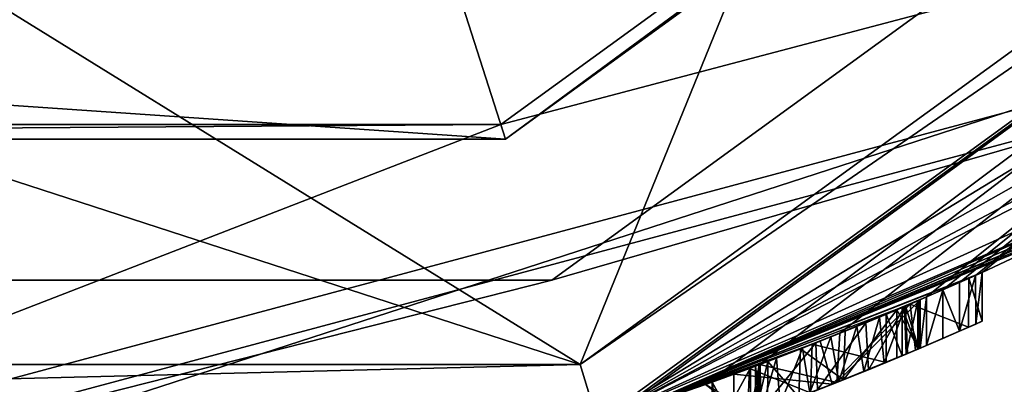
# Model space of a CAD drawing. Units: millimetres. Extents: x -324 to 24, y -73 to 24.
# Drawn here: x -298 to -295, y -12 to -11 of the extents above; entities that cross this region are included whole.
import ezdxf

# ---------------------------------------------------------------- set-up
doc = ezdxf.new("R2010")
doc.units = ezdxf.units.MM
doc.header["$LTSCALE"] = 127.314815
for name, color, linetype in [('308', 7, 'CONTINUOUS'), ('309', 7, 'CONTINUOUS'), ('401', 7, 'CONTINUOUS'), ('402', 7, 'CONTINUOUS'), ('403', 7, 'CONTINUOUS'), ('404', 7, 'CONTINUOUS'), ('405', 7, 'CONTINUOUS'), ('406', 7, 'CONTINUOUS'), ('407', 7, 'CONTINUOUS'), ('408', 7, 'CONTINUOUS'), ('409', 7, 'CONTINUOUS'), ('410', 7, 'CONTINUOUS'), ('411', 7, 'CONTINUOUS'), ('412', 7, 'CONTINUOUS'), ('413', 7, 'CONTINUOUS'), ('414', 7, 'CONTINUOUS'), ('415', 7, 'CONTINUOUS'), ('416', 7, 'CONTINUOUS'), ('417', 7, 'CONTINUOUS'), ('469', 7, 'CONTINUOUS'), ('470', 7, 'CONTINUOUS'), ('471', 7, 'CONTINUOUS'), ('483', 7, 'CONTINUOUS'), ('484', 7, 'CONTINUOUS'), ('486', 7, 'CONTINUOUS'), ('488', 7, 'CONTINUOUS'), ('65', 7, 'CONTINUOUS'), ('66', 7, 'CONTINUOUS'), ('68', 7, 'CONTINUOUS'), ('69', 7, 'CONTINUOUS'), ('71', 7, 'CONTINUOUS')]:
    doc.layers.add(name, color=color, linetype=linetype)

msp = doc.modelspace()

# ---------------------------------------------------------------- linework, layer by layer
at = {"layer": '308', "color": 254, "linetype": 'Continuous', "true_color": 0xe6e6e6}
for points in [[(-296.1957, -11.6968, 14.1), (-290.0451, -7.2238, 14.1), (-289.8873, -7.3473, 14.3), (-296.1957, -11.6968, 14.1)], [(-296.1957, -11.6968, 14.1), (-289.8873, -7.3473, 14.3), (-296.1373, -11.8882, 14.3), (-296.1957, -11.6968, 14.1)], [(-303.8043, -11.6968, 14.1), (-296.1957, -11.6968, 14.1), (-303.8627, -11.8882, 14.3), (-303.8043, -11.6968, 14.1)], [(-296.1957, -11.6968, 14.1), (-296.1373, -11.8882, 14.3), (-303.8627, -11.8882, 14.3), (-296.1957, -11.6968, 14.1)]]:
    msp.add_3dface(points, dxfattribs=at)
at = {"layer": '309', "color": 253, "linetype": 'Continuous', "true_color": 0xa59e96}
for points in [[(-294.8877, -11.571, 25.1761), (-295.0664, -11.6483, 25.3352), (-294.918, -11.5843, 24.139), (-294.8877, -11.571, 25.1761)], [(-294.8633, -11.5602, 24.1622), (-294.8877, -11.571, 25.1761), (-294.918, -11.5843, 24.139), (-294.8633, -11.5602, 24.1622)], [(-294.842, -11.5507, 24.922), (-294.8877, -11.571, 25.1761), (-294.842, -11.5507, 24.215), (-294.842, -11.5507, 24.922)], [(-294.842, -11.5507, 24.215), (-294.8877, -11.571, 25.1761), (-294.8633, -11.5602, 24.1622), (-294.842, -11.5507, 24.215)], [(-294.918, -11.5843, 24.139), (-295.0664, -11.6483, 25.3352), (-294.974, -11.6087, 24.139), (-294.918, -11.5843, 24.139)], [(-294.974, -11.6087, 24.139), (-295.0664, -11.6483, 25.3352), (-295.0286, -11.6321, 24.1622), (-294.974, -11.6087, 24.139)], [(-295.0664, -11.6483, 25.3352), (-295.058, -11.6447, 24.95), (-295.0286, -11.6321, 24.1622), (-295.0664, -11.6483, 25.3352)], [(-295.0286, -11.6321, 24.1622), (-295.058, -11.6447, 24.95), (-295.055, -11.6434, 24.747), (-295.0286, -11.6321, 24.1622)], [(-295.05, -11.6413, 24.27), (-295.0286, -11.6321, 24.1622), (-295.055, -11.6434, 24.747), (-295.05, -11.6413, 24.27)], [(-295.05, -11.6413, 24.27), (-295.05, -11.6413, 24.215), (-295.0286, -11.6321, 24.1622), (-295.05, -11.6413, 24.27)], [(-295.3471, -11.7632, 25.3667), (-295.0981, -11.6616, 25.1044), (-295.0664, -11.6483, 25.3352), (-295.3471, -11.7632, 25.3667)], [(-295.2249, -11.7141, 25.1753), (-295.0981, -11.6616, 25.1044), (-295.3471, -11.7632, 25.3667), (-295.2249, -11.7141, 25.1753)], [(-295.331, -11.7568, 24.1242), (-295.05, -11.6413, 24.27), (-295.3241, -11.7541, 24.2989), (-295.331, -11.7568, 24.1242)], [(-295.3241, -11.7541, 24.2989), (-295.05, -11.6413, 24.27), (-295.2404, -11.7204, 24.3191), (-295.3241, -11.7541, 24.2989)], [(-295.2404, -11.7204, 24.3191), (-295.05, -11.6413, 24.27), (-295.1711, -11.692, 24.3494), (-295.2404, -11.7204, 24.3191)], [(-295.1711, -11.692, 24.3494), (-295.05, -11.6413, 24.27), (-295.0933, -11.6596, 24.4092), (-295.1711, -11.692, 24.3494)], [(-295.1113, -11.6672, 24.9133), (-295.165, -11.6895, 24.914), (-295.129, -11.6746, 24.747), (-295.1113, -11.6672, 24.9133)], [(-295.055, -11.6434, 24.747), (-295.058, -11.6447, 24.911), (-295.129, -11.6746, 24.747), (-295.055, -11.6434, 24.747)], [(-295.058, -11.6447, 24.911), (-295.1113, -11.6672, 24.9133), (-295.129, -11.6746, 24.747), (-295.058, -11.6447, 24.911)], [(-295.0981, -11.6616, 25.1044), (-295.058, -11.6447, 24.95), (-295.0664, -11.6483, 25.3352), (-295.0981, -11.6616, 25.1044)], [(-295.0933, -11.6596, 24.4092), (-295.05, -11.6413, 24.27), (-295.055, -11.6434, 24.486), (-295.0933, -11.6596, 24.4092)], [(-295.058, -11.6447, 24.95), (-295.058, -11.6447, 24.911), (-295.055, -11.6434, 24.747), (-295.058, -11.6447, 24.95)], [(-295.055, -11.6434, 24.486), (-295.05, -11.6413, 24.27), (-295.055, -11.6434, 24.747), (-295.055, -11.6434, 24.486)], [(-295.165, -11.6895, 24.914), (-295.4195, -11.7916, 24.8853), (-295.3088, -11.748, 24.7407), (-295.165, -11.6895, 24.914)], [(-295.129, -11.6746, 24.747), (-295.165, -11.6895, 24.914), (-295.3088, -11.748, 24.7407), (-295.129, -11.6746, 24.747)], [(-295.3957, -11.7823, 25.179), (-295.2249, -11.7141, 25.1753), (-295.3471, -11.7632, 25.3667), (-295.3957, -11.7823, 25.179)], [(-295.678, -11.8888, 25.285), (-295.3957, -11.7823, 25.179), (-295.3471, -11.7632, 25.3667), (-295.678, -11.8888, 25.285)], [(-295.6078, -11.863, 24.1415), (-295.331, -11.7568, 24.1242), (-295.5221, -11.8309, 24.3244), (-295.6078, -11.863, 24.1415)], [(-295.5221, -11.8309, 24.3244), (-295.331, -11.7568, 24.1242), (-295.4217, -11.7925, 24.2952), (-295.5221, -11.8309, 24.3244)], [(-295.3088, -11.748, 24.7407), (-295.4195, -11.7916, 24.8853), (-295.4593, -11.807, 24.6959), (-295.3088, -11.748, 24.7407)], [(-295.4217, -11.7925, 24.2952), (-295.331, -11.7568, 24.1242), (-295.3241, -11.7541, 24.2989), (-295.4217, -11.7925, 24.2952)]]:
    msp.add_3dface(points, dxfattribs=at)
at = {"layer": '401', "color": 253, "linetype": 'Continuous', "true_color": 0xa59e96}
for points in [[(-295.05, -11.4781, 24.27), (-295.05, -11.4781, 24.215), (-295.05, -11.6413, 24.215), (-295.05, -11.4781, 24.27)], [(-295.05, -11.4781, 24.27), (-295.05, -11.6413, 24.215), (-295.05, -11.6413, 24.27), (-295.05, -11.4781, 24.27)]]:
    msp.add_3dface(points, dxfattribs=at)
at = {"layer": '402', "color": 253, "linetype": 'Continuous', "true_color": 0xa59e96}
for points in [[(-295.05, -11.4781, 24.215), (-295.0289, -11.469, 24.1625), (-295.05, -11.6413, 24.215), (-295.05, -11.4781, 24.215)], [(-295.05, -11.6413, 24.215), (-295.0289, -11.469, 24.1625), (-295.0286, -11.6321, 24.1622), (-295.05, -11.6413, 24.215)], [(-295.0289, -11.469, 24.1625), (-294.974, -11.4451, 24.139), (-295.0286, -11.6321, 24.1622), (-295.0289, -11.469, 24.1625)], [(-294.974, -11.4451, 24.139), (-294.974, -11.6087, 24.139), (-295.0286, -11.6321, 24.1622), (-294.974, -11.4451, 24.139)]]:
    msp.add_3dface(points, dxfattribs=at)
at = {"layer": '403', "color": 253, "linetype": 'Continuous', "true_color": 0xa59e96}
for points in [[(-294.974, -11.4451, 24.139), (-294.918, -11.4203, 24.139), (-294.918, -11.5843, 24.139), (-294.974, -11.4451, 24.139)], [(-294.974, -11.4451, 24.139), (-294.918, -11.5843, 24.139), (-294.974, -11.6087, 24.139), (-294.974, -11.4451, 24.139)]]:
    msp.add_3dface(points, dxfattribs=at)
at = {"layer": '404', "color": 253, "linetype": 'Continuous', "true_color": 0xa59e96}
for points in [[(-294.918, -11.4203, 24.139), (-294.8646, -11.3964, 24.1612), (-294.918, -11.5843, 24.139), (-294.918, -11.4203, 24.139)], [(-294.8646, -11.3964, 24.1612), (-294.8633, -11.5602, 24.1622), (-294.918, -11.5843, 24.139), (-294.8646, -11.3964, 24.1612)], [(-294.8646, -11.3964, 24.1612), (-294.842, -11.3862, 24.215), (-294.8633, -11.5602, 24.1622), (-294.8646, -11.3964, 24.1612)], [(-294.842, -11.3862, 24.215), (-294.842, -11.5507, 24.215), (-294.8633, -11.5602, 24.1622), (-294.842, -11.3862, 24.215)]]:
    msp.add_3dface(points, dxfattribs=at)
at = {"layer": '405', "color": 253, "linetype": 'Continuous', "true_color": 0xa59e96}
for points in [[(-294.842, -11.3862, 24.215), (-294.842, -11.3862, 24.922), (-294.842, -11.5507, 24.215), (-294.842, -11.3862, 24.215)], [(-294.842, -11.3862, 24.922), (-294.842, -11.5507, 24.922), (-294.842, -11.5507, 24.215), (-294.842, -11.3862, 24.922)]]:
    msp.add_3dface(points, dxfattribs=at)
at = {"layer": '406', "color": 253, "linetype": 'Continuous', "true_color": 0xa59e96}
for points in [[(-294.8862, -11.4061, 25.1645), (-295.0839, -11.4927, 25.3411), (-294.8877, -11.571, 25.1761), (-294.8862, -11.4061, 25.1645)], [(-294.8862, -11.4061, 25.1645), (-294.8877, -11.571, 25.1761), (-294.842, -11.5507, 24.922), (-294.8862, -11.4061, 25.1645)], [(-294.842, -11.3862, 24.922), (-294.8862, -11.4061, 25.1645), (-294.842, -11.5507, 24.922), (-294.842, -11.3862, 24.922)], [(-295.0839, -11.4927, 25.3411), (-295.387, -11.6177, 25.3643), (-295.3471, -11.7632, 25.3667), (-295.0839, -11.4927, 25.3411)], [(-295.0839, -11.4927, 25.3411), (-295.3471, -11.7632, 25.3667), (-295.0664, -11.6483, 25.3352), (-295.0839, -11.4927, 25.3411)], [(-295.0839, -11.4927, 25.3411), (-295.0664, -11.6483, 25.3352), (-294.8877, -11.571, 25.1761), (-295.0839, -11.4927, 25.3411)], [(-295.387, -11.6177, 25.3643), (-295.6774, -11.7288, 25.2853), (-295.3471, -11.7632, 25.3667), (-295.387, -11.6177, 25.3643)], [(-295.6774, -11.7288, 25.2853), (-295.678, -11.8888, 25.285), (-295.3471, -11.7632, 25.3667), (-295.6774, -11.7288, 25.2853)]]:
    msp.add_3dface(points, dxfattribs=at)
at = {"layer": '407', "color": 253, "linetype": 'Continuous', "true_color": 0xa59e96}
for points in [[(-295.7514, -11.7558, 25.1637), (-295.622, -11.7083, 25.104), (-295.7307, -11.9078, 25.1238), (-295.7514, -11.7558, 25.1637)], [(-295.6774, -11.7288, 25.2853), (-295.7514, -11.7558, 25.1637), (-295.678, -11.8888, 25.285), (-295.6774, -11.7288, 25.2853)], [(-295.622, -11.7083, 25.104), (-295.622, -11.8683, 25.104), (-295.7307, -11.9078, 25.1238), (-295.622, -11.7083, 25.104)], [(-295.7514, -11.7558, 25.1637), (-295.7307, -11.9078, 25.1238), (-295.7508, -11.915, 25.2079), (-295.7514, -11.7558, 25.1637)], [(-295.7514, -11.7558, 25.1637), (-295.7508, -11.915, 25.2079), (-295.678, -11.8888, 25.285), (-295.7514, -11.7558, 25.1637)]]:
    msp.add_3dface(points, dxfattribs=at)
at = {"layer": '408', "color": 253, "linetype": 'Continuous', "true_color": 0xa59e96}
for points in [[(-295.622, -11.7083, 25.104), (-295.593, -11.6974, 25.12), (-295.622, -11.8683, 25.104), (-295.622, -11.7083, 25.104)], [(-295.593, -11.6974, 25.12), (-295.593, -11.8575, 25.12), (-295.622, -11.8683, 25.104), (-295.593, -11.6974, 25.12)]]:
    msp.add_3dface(points, dxfattribs=at)
at = {"layer": '409', "color": 253, "linetype": 'Continuous', "true_color": 0xa59e96}
for points in [[(-295.2337, -11.5556, 25.1769), (-295.1027, -11.5007, 25.1101), (-295.2249, -11.7141, 25.1753), (-295.2337, -11.5556, 25.1769)], [(-295.1027, -11.5007, 25.1101), (-295.0981, -11.6616, 25.1044), (-295.2249, -11.7141, 25.1753), (-295.1027, -11.5007, 25.1101)], [(-295.1027, -11.5007, 25.1101), (-295.058, -11.4816, 24.95), (-295.0981, -11.6616, 25.1044), (-295.1027, -11.5007, 25.1101)], [(-295.058, -11.4816, 24.95), (-295.058, -11.6447, 24.95), (-295.0981, -11.6616, 25.1044), (-295.058, -11.4816, 24.95)], [(-295.4016, -11.6234, 25.1784), (-295.2337, -11.5556, 25.1769), (-295.3957, -11.7823, 25.179), (-295.4016, -11.6234, 25.1784)], [(-295.2337, -11.5556, 25.1769), (-295.2249, -11.7141, 25.1753), (-295.3957, -11.7823, 25.179), (-295.2337, -11.5556, 25.1769)], [(-295.593, -11.6974, 25.12), (-295.4016, -11.6234, 25.1784), (-295.593, -11.8575, 25.12), (-295.593, -11.6974, 25.12)], [(-295.4016, -11.6234, 25.1784), (-295.3957, -11.7823, 25.179), (-295.593, -11.8575, 25.12), (-295.4016, -11.6234, 25.1784)]]:
    msp.add_3dface(points, dxfattribs=at)
at = {"layer": '410', "color": 253, "linetype": 'Continuous', "true_color": 0xa59e96}
for points in [[(-295.058, -11.4816, 24.95), (-295.058, -11.4816, 24.911), (-295.058, -11.6447, 24.911), (-295.058, -11.4816, 24.95)], [(-295.058, -11.4816, 24.95), (-295.058, -11.6447, 24.911), (-295.058, -11.6447, 24.95), (-295.058, -11.4816, 24.95)]]:
    msp.add_3dface(points, dxfattribs=at)
at = {"layer": '411', "color": 253, "linetype": 'Continuous', "true_color": 0xa59e96}
for points in [[(-295.1106, -11.5041, 24.9133), (-295.165, -11.527, 24.914), (-295.1113, -11.6672, 24.9133), (-295.1106, -11.5041, 24.9133)], [(-295.1106, -11.5041, 24.9133), (-295.1113, -11.6672, 24.9133), (-295.058, -11.6447, 24.911), (-295.1106, -11.5041, 24.9133)], [(-295.058, -11.4816, 24.911), (-295.1106, -11.5041, 24.9133), (-295.058, -11.6447, 24.911), (-295.058, -11.4816, 24.911)], [(-295.165, -11.527, 24.914), (-295.165, -11.6895, 24.914), (-295.1113, -11.6672, 24.9133), (-295.165, -11.527, 24.914)]]:
    msp.add_3dface(points, dxfattribs=at)
at = {"layer": '412', "color": 253, "linetype": 'Continuous', "true_color": 0xa59e96}
for points in [[(-295.165, -11.527, 24.914), (-295.4142, -11.6284, 24.8863), (-295.165, -11.6895, 24.914), (-295.165, -11.527, 24.914)], [(-295.4142, -11.6284, 24.8863), (-295.6255, -11.7096, 24.807), (-295.4195, -11.7916, 24.8853), (-295.4142, -11.6284, 24.8863)], [(-295.4142, -11.6284, 24.8863), (-295.4195, -11.7916, 24.8853), (-295.165, -11.6895, 24.914), (-295.4142, -11.6284, 24.8863)], [(-295.6255, -11.7096, 24.807), (-295.7732, -11.7637, 24.6651), (-295.6322, -11.872, 24.8029), (-295.6255, -11.7096, 24.807)], [(-295.6255, -11.7096, 24.807), (-295.6322, -11.872, 24.8029), (-295.4195, -11.7916, 24.8853), (-295.6255, -11.7096, 24.807)]]:
    msp.add_3dface(points, dxfattribs=at)
at = {"layer": '413', "color": 253, "linetype": 'Continuous', "true_color": 0xa59e96}
for points in [[(-295.3213, -11.5913, 24.1263), (-295.05, -11.4781, 24.27), (-295.331, -11.7568, 24.1242), (-295.3213, -11.5913, 24.1263)], [(-295.05, -11.4781, 24.27), (-295.05, -11.6413, 24.27), (-295.331, -11.7568, 24.1242), (-295.05, -11.4781, 24.27)], [(-295.5919, -11.6969, 24.1365), (-295.3213, -11.5913, 24.1263), (-295.331, -11.7568, 24.1242), (-295.5919, -11.6969, 24.1365)], [(-295.773, -11.7636, 24.2739), (-295.5919, -11.6969, 24.1365), (-295.6078, -11.863, 24.1415), (-295.773, -11.7636, 24.2739)], [(-295.5919, -11.6969, 24.1365), (-295.331, -11.7568, 24.1242), (-295.6078, -11.863, 24.1415), (-295.5919, -11.6969, 24.1365)]]:
    msp.add_3dface(points, dxfattribs=at)
at = {"layer": '414', "color": 253, "linetype": 'Continuous', "true_color": 0xa59e96}
for points in [[(-295.129, -11.5119, 24.747), (-295.055, -11.4803, 24.747), (-295.055, -11.6434, 24.747), (-295.129, -11.5119, 24.747)], [(-295.129, -11.5119, 24.747), (-295.055, -11.6434, 24.747), (-295.129, -11.6746, 24.747), (-295.129, -11.5119, 24.747)]]:
    msp.add_3dface(points, dxfattribs=at)
at = {"layer": '415', "color": 253, "linetype": 'Continuous', "true_color": 0xa59e96}
for points in [[(-295.055, -11.4803, 24.747), (-295.055, -11.4803, 24.486), (-295.055, -11.6434, 24.747), (-295.055, -11.4803, 24.747)], [(-295.055, -11.4803, 24.486), (-295.055, -11.6434, 24.486), (-295.055, -11.6434, 24.747), (-295.055, -11.4803, 24.486)]]:
    msp.add_3dface(points, dxfattribs=at)
at = {"layer": '416', "color": 253, "linetype": 'Continuous', "true_color": 0xa59e96}
for points in [[(-295.0995, -11.4993, 24.4026), (-295.1878, -11.5366, 24.3407), (-295.1711, -11.692, 24.3494), (-295.0995, -11.4993, 24.4026)], [(-295.0995, -11.4993, 24.4026), (-295.1711, -11.692, 24.3494), (-295.0933, -11.6596, 24.4092), (-295.0995, -11.4993, 24.4026)], [(-295.055, -11.4803, 24.486), (-295.0995, -11.4993, 24.4026), (-295.055, -11.6434, 24.486), (-295.055, -11.4803, 24.486)], [(-295.0995, -11.4993, 24.4026), (-295.0933, -11.6596, 24.4092), (-295.055, -11.6434, 24.486), (-295.0995, -11.4993, 24.4026)], [(-295.1878, -11.5366, 24.3407), (-295.2632, -11.5678, 24.312), (-295.2404, -11.7204, 24.3191), (-295.1878, -11.5366, 24.3407)], [(-295.1878, -11.5366, 24.3407), (-295.2404, -11.7204, 24.3191), (-295.1711, -11.692, 24.3494), (-295.1878, -11.5366, 24.3407)], [(-295.2632, -11.5678, 24.312), (-295.3512, -11.6034, 24.2955), (-295.3241, -11.7541, 24.2989), (-295.2632, -11.5678, 24.312)], [(-295.2632, -11.5678, 24.312), (-295.3241, -11.7541, 24.2989), (-295.2404, -11.7204, 24.3191), (-295.2632, -11.5678, 24.312)], [(-295.3512, -11.6034, 24.2955), (-295.4463, -11.6411, 24.2978), (-295.4217, -11.7925, 24.2952), (-295.3512, -11.6034, 24.2955)], [(-295.3512, -11.6034, 24.2955), (-295.4217, -11.7925, 24.2952), (-295.3241, -11.7541, 24.2989), (-295.3512, -11.6034, 24.2955)], [(-295.4463, -11.6411, 24.2978), (-295.5342, -11.675, 24.3312), (-295.5221, -11.8309, 24.3244), (-295.4463, -11.6411, 24.2978)], [(-295.4463, -11.6411, 24.2978), (-295.5221, -11.8309, 24.3244), (-295.4217, -11.7925, 24.2952), (-295.4463, -11.6411, 24.2978)], [(-295.5888, -11.6958, 24.403), (-295.605, -11.7019, 24.488), (-295.5867, -11.8552, 24.3982), (-295.5888, -11.6958, 24.403)], [(-295.605, -11.7019, 24.488), (-295.605, -11.862, 24.488), (-295.5867, -11.8552, 24.3982), (-295.605, -11.7019, 24.488)], [(-295.5342, -11.675, 24.3312), (-295.5888, -11.6958, 24.403), (-295.5867, -11.8552, 24.3982), (-295.5342, -11.675, 24.3312)], [(-295.5342, -11.675, 24.3312), (-295.5867, -11.8552, 24.3982), (-295.5221, -11.8309, 24.3244), (-295.5342, -11.675, 24.3312)]]:
    msp.add_3dface(points, dxfattribs=at)
at = {"layer": '417', "color": 253, "linetype": 'Continuous', "true_color": 0xa59e96}
for points in [[(-295.303, -11.584, 24.741), (-295.129, -11.5119, 24.747), (-295.3088, -11.748, 24.7407), (-295.303, -11.584, 24.741)], [(-295.129, -11.5119, 24.747), (-295.129, -11.6746, 24.747), (-295.3088, -11.748, 24.7407), (-295.129, -11.5119, 24.747)], [(-295.4538, -11.644, 24.6983), (-295.303, -11.584, 24.741), (-295.3088, -11.748, 24.7407), (-295.4538, -11.644, 24.6983)], [(-295.5629, -11.686, 24.6057), (-295.4538, -11.644, 24.6983), (-295.4593, -11.807, 24.6959), (-295.5629, -11.686, 24.6057)], [(-295.4538, -11.644, 24.6983), (-295.3088, -11.748, 24.7407), (-295.4593, -11.807, 24.6959), (-295.4538, -11.644, 24.6983)], [(-295.605, -11.7019, 24.488), (-295.5629, -11.686, 24.6057), (-295.605, -11.862, 24.488), (-295.605, -11.7019, 24.488)], [(-295.5629, -11.686, 24.6057), (-295.5647, -11.847, 24.6032), (-295.605, -11.862, 24.488), (-295.5629, -11.686, 24.6057)], [(-295.5629, -11.686, 24.6057), (-295.4593, -11.807, 24.6959), (-295.5647, -11.847, 24.6032), (-295.5629, -11.686, 24.6057)]]:
    msp.add_3dface(points, dxfattribs=at)
at = {"layer": '469', "color": 253, "linetype": 'Continuous', "true_color": 0xababab}
for points in [[(-324, 0), (-276, 0), (-279.2163, -11.9995), (-324, 0)], [(-320.7837, -11.9995), (-324, 0), (-279.2163, -11.9995), (-320.7837, -11.9995)]]:
    msp.add_3dface(points, dxfattribs=at)
at = {"layer": '470', "color": 253, "linetype": 'Continuous', "true_color": 0xababab}
for points in [[(-279.6389, -11.7325, 8), (-300, -15.8, 8), (-311.7613, -20.3443, 8), (-279.6389, -11.7325, 8)], [(-288.2387, -20.3443, 8), (-279.6389, -11.7325, 8), (-311.7613, -20.3443, 8), (-288.2387, -20.3443, 8)], [(-290.6957, -12.7694, 8), (-300, -15.8, 8), (-279.6389, -11.7325, 8), (-290.6957, -12.7694, 8)]]:
    msp.add_3dface(points, dxfattribs=at)
at = {"layer": '471', "color": 253, "linetype": 'Continuous', "true_color": 0xababab}
msp.add_3dface([(-288.0661, -8.6683, 9.5), (-295.4413, -14.0274, 9.5), (-291.1657, -12.1221, 9.5), (-288.0661, -8.6683, 9.5)], dxfattribs=at)
at = {"layer": '483', "linetype": 'Continuous'}
for points in [[(-296.4625, -10.8873, 10.1), (-288.0673, -8.67, 10.1), (-290.7387, -6.7287, 10.1), (-296.4625, -10.8873, 10.1)], [(-295.4414, -14.0279, 10.1), (-288.0673, -8.67, 10.1), (-304.5586, -14.0279, 10.1), (-295.4414, -14.0279, 10.1)], [(-304.5586, -14.0279, 10.1), (-288.0673, -8.67, 10.1), (-296.4625, -10.8873, 10.1), (-304.5586, -14.0279, 10.1)], [(-303.5375, -10.8873, 10.1), (-304.5586, -14.0279, 10.1), (-296.4625, -10.8873, 10.1), (-303.5375, -10.8873, 10.1)]]:
    msp.add_3dface(points, dxfattribs=at)
at = {"layer": '484', "linetype": 'Continuous'}
for points in [[(-288.0673, -8.67, 10.1), (-295.4414, -14.0279, 10.1), (-288.0661, -8.6683, 9.5), (-288.0673, -8.67, 10.1)], [(-288.0661, -8.6683, 9.5), (-295.4414, -14.0279, 10.1), (-295.4413, -14.0274, 9.5), (-288.0661, -8.6683, 9.5)]]:
    msp.add_3dface(points, dxfattribs=at)
at = {"layer": '486', "color": 254, "linetype": 'Continuous', "true_color": 0xe6e6e6}
for points in [[(-290.6963, -6.7595, 11.1), (-296.5993, -10.4595, 11.6), (-296.4463, -10.9371, 11.1), (-290.6963, -6.7595, 11.1)], [(-296.4463, -10.9371, 11.1), (-303.4007, -10.4595, 11.6), (-303.5537, -10.9371, 11.1), (-296.4463, -10.9371, 11.1)], [(-296.5993, -10.4595, 11.6), (-303.4007, -10.4595, 11.6), (-296.4463, -10.9371, 11.1), (-296.5993, -10.4595, 11.6)]]:
    msp.add_3dface(points, dxfattribs=at)
at = {"layer": '488', "color": 254, "linetype": 'Continuous', "true_color": 0xe6e6e6}
for points in [[(-296.4625, -10.8873, 10.1), (-290.7387, -6.7287, 10.1), (-296.4463, -10.9371, 11.1), (-296.4625, -10.8873, 10.1)], [(-290.7387, -6.7287, 10.1), (-290.6963, -6.7595, 11.1), (-296.4463, -10.9371, 11.1), (-290.7387, -6.7287, 10.1)], [(-303.5375, -10.8873, 10.1), (-296.4625, -10.8873, 10.1), (-303.5537, -10.9371, 11.1), (-303.5375, -10.8873, 10.1)], [(-296.4625, -10.8873, 10.1), (-296.4463, -10.9371, 11.1), (-303.5537, -10.9371, 11.1), (-296.4625, -10.8873, 10.1)]]:
    msp.add_3dface(points, dxfattribs=at)
at = {"layer": '65', "color": 254, "linetype": 'Continuous', "true_color": 0xe6e6e6}
for points in [[(-309.9549, -7.2238, 14.1), (-300, -9.3405, 14.1), (-296.1957, -11.6968, 14.1), (-309.9549, -7.2238, 14.1)], [(-303.8043, -11.6968, 14.1), (-309.9549, -7.2238, 14.1), (-296.1957, -11.6968, 14.1), (-303.8043, -11.6968, 14.1)], [(-296.1957, -11.6968, 14.1), (-294.513, -7.5582, 14.1), (-290.0451, -7.2238, 14.1), (-296.1957, -11.6968, 14.1)], [(-300, -9.3405, 14.1), (-294.513, -7.5582, 14.1), (-296.1957, -11.6968, 14.1), (-300, -9.3405, 14.1)]]:
    msp.add_3dface(points, dxfattribs=at)
at = {"layer": '66', "color": 254, "linetype": 'Continuous', "true_color": 0xe6e6e6}
for points in [[(-303.7093, -11.4122, 201.6), (-290.2873, -7.0466, 201.6), (-309.7127, -7.0466, 201.6), (-303.7093, -11.4122, 201.6)], [(-296.2906, -11.4122, 201.6), (-290.2873, -7.0466, 201.6), (-303.7093, -11.4122, 201.6), (-296.2906, -11.4122, 201.6)]]:
    msp.add_3dface(points, dxfattribs=at)
at = {"layer": '68', "color": 254, "linetype": 'Continuous', "true_color": 0xe6e6e6}
for points in [[(-289.8873, -7.3473, 201.1), (-296.1373, -11.8882, 201.1), (-289.8873, -7.3473, 198.303), (-289.8873, -7.3473, 201.1)], [(-289.8873, -7.3473, 198.303), (-296.1373, -11.8882, 201.1), (-296.1373, -11.8882, 198.303), (-289.8873, -7.3473, 198.303)], [(-296.1373, -11.8882, 197.803), (-291.2025, -8.88, 192.607), (-289.8873, -7.3473, 197.803), (-296.1373, -11.8882, 197.803)], [(-296.1373, -11.8882, 14.3), (-289.8873, -7.3473, 14.3), (-296.1038, -11.8773, 24.1609), (-296.1373, -11.8882, 14.3)], [(-296.1038, -11.8773, 24.1609), (-289.8873, -7.3473, 14.3), (-296.081, -11.8698, 24.215), (-296.1038, -11.8773, 24.1609)], [(-296.081, -11.8698, 24.215), (-289.8873, -7.3473, 14.3), (-295.773, -11.7636, 24.2739), (-296.081, -11.8698, 24.215)], [(-295.773, -11.7636, 24.2739), (-289.8873, -7.3473, 14.3), (-295.5919, -11.6969, 24.1365), (-295.773, -11.7636, 24.2739)], [(-295.5919, -11.6969, 24.1365), (-289.8873, -7.3473, 14.3), (-295.3213, -11.5913, 24.1263), (-295.5919, -11.6969, 24.1365)], [(-289.8873, -7.3473, 14.3), (-295.0289, -11.469, 24.1625), (-295.3213, -11.5913, 24.1263), (-289.8873, -7.3473, 14.3)], [(-295.0289, -11.469, 24.1625), (-289.8873, -7.3473, 14.3), (-294.974, -11.4451, 24.139), (-295.0289, -11.469, 24.1625)], [(-294.974, -11.4451, 24.139), (-289.8873, -7.3473, 14.3), (-294.918, -11.4203, 24.139), (-294.974, -11.4451, 24.139)], [(-294.918, -11.4203, 24.139), (-289.8873, -7.3473, 14.3), (-294.8646, -11.3964, 24.1612), (-294.918, -11.4203, 24.139)], [(-294.8646, -11.3964, 24.1612), (-289.8873, -7.3473, 14.3), (-294.842, -11.3862, 24.215), (-294.8646, -11.3964, 24.1612)], [(-294.842, -11.3862, 24.215), (-289.8873, -7.3473, 14.3), (-294.508, -11.2289, 24.1626), (-294.842, -11.3862, 24.215)], [(-292.3223, -9.8642, 193.1799), (-291.2025, -8.88, 192.607), (-296.1373, -11.8882, 197.803), (-292.3223, -9.8642, 193.1799)], [(-293.5711, -10.72, 192.715), (-292.3223, -9.8642, 193.1799), (-296.1373, -11.8882, 197.803), (-293.5711, -10.72, 192.715)], [(-294.0319, -10.9832, 191.6), (-293.5711, -10.72, 192.715), (-296.1373, -11.8882, 197.803), (-294.0319, -10.9832, 191.6)], [(-294.0319, -10.9832, 186.6), (-294.0319, -10.9832, 191.6), (-296.1373, -11.8882, 197.803), (-294.0319, -10.9832, 186.6)], [(-296.0134, -11.8472, 191.6), (-294.0319, -10.9832, 131.6), (-296.1373, -11.8882, 197.803), (-296.0134, -11.8472, 191.6)], [(-294.0319, -10.9832, 181.6), (-294.0319, -10.9832, 186.6), (-296.1373, -11.8882, 197.803), (-294.0319, -10.9832, 181.6)], [(-294.0319, -10.9832, 176.6), (-294.0319, -10.9832, 181.6), (-296.1373, -11.8882, 197.803), (-294.0319, -10.9832, 176.6)], [(-294.0319, -10.9832, 171.6), (-294.0319, -10.9832, 176.6), (-296.1373, -11.8882, 197.803), (-294.0319, -10.9832, 171.6)], [(-294.0319, -10.9832, 166.6), (-294.0319, -10.9832, 171.6), (-296.1373, -11.8882, 197.803), (-294.0319, -10.9832, 166.6)], [(-294.0319, -10.9832, 161.6), (-294.0319, -10.9832, 166.6), (-296.1373, -11.8882, 197.803), (-294.0319, -10.9832, 161.6)], [(-294.0319, -10.9832, 156.6), (-294.0319, -10.9832, 161.6), (-296.1373, -11.8882, 197.803), (-294.0319, -10.9832, 156.6)], [(-294.0319, -10.9832, 151.6), (-294.0319, -10.9832, 156.6), (-296.1373, -11.8882, 197.803), (-294.0319, -10.9832, 151.6)], [(-294.0319, -10.9832, 146.6), (-294.0319, -10.9832, 151.6), (-296.1373, -11.8882, 197.803), (-294.0319, -10.9832, 146.6)], [(-294.0319, -10.9832, 141.6), (-294.0319, -10.9832, 146.6), (-296.1373, -11.8882, 197.803), (-294.0319, -10.9832, 141.6)], [(-294.0319, -10.9832, 136.6), (-294.0319, -10.9832, 141.6), (-296.1373, -11.8882, 197.803), (-294.0319, -10.9832, 136.6)], [(-294.0319, -10.9832, 131.6), (-294.0319, -10.9832, 136.6), (-296.1373, -11.8882, 197.803), (-294.0319, -10.9832, 131.6)], [(-294.0319, -10.9832, 131.6), (-296.0134, -11.8472, 191.6), (-294.1795, -11.0622, 25.3334), (-294.0319, -10.9832, 131.6)], [(-294.1795, -11.0622, 25.3334), (-296.0134, -11.8472, 191.6), (-294.321, -11.1355, 25.2133), (-294.1795, -11.0622, 25.3334)], [(-294.321, -11.1355, 25.2133), (-296.0134, -11.8472, 191.6), (-294.3505, -11.1505, 25.2945), (-294.321, -11.1355, 25.2133)], [(-294.3505, -11.1505, 25.2945), (-296.0134, -11.8472, 191.6), (-294.4538, -11.2022, 25.3535), (-294.3505, -11.1505, 25.2945)], [(-294.4538, -11.2022, 25.3535), (-296.0134, -11.8472, 191.6), (-294.529, -11.2391, 25.263), (-294.4538, -11.2022, 25.3535)], [(-296.0134, -11.8472, 191.6), (-294.842, -11.3862, 24.922), (-294.529, -11.2391, 24.215), (-296.0134, -11.8472, 191.6)], [(-294.529, -11.2391, 25.263), (-296.0134, -11.8472, 191.6), (-294.529, -11.2391, 24.215), (-294.529, -11.2391, 25.263)], [(-294.842, -11.3862, 24.922), (-294.842, -11.3862, 24.215), (-294.508, -11.2289, 24.1626), (-294.842, -11.3862, 24.922)], [(-294.529, -11.2391, 24.215), (-294.842, -11.3862, 24.922), (-294.508, -11.2289, 24.1626), (-294.529, -11.2391, 24.215)], [(-294.842, -11.3862, 24.922), (-296.0134, -11.8472, 191.6), (-294.8862, -11.4061, 25.1645), (-294.842, -11.3862, 24.922)], [(-294.8862, -11.4061, 25.1645), (-296.0134, -11.8472, 191.6), (-295.0839, -11.4927, 25.3411), (-294.8862, -11.4061, 25.1645)], [(-295.0289, -11.469, 24.1625), (-295.05, -11.4781, 24.215), (-295.3213, -11.5913, 24.1263), (-295.0289, -11.469, 24.1625)], [(-295.0839, -11.4927, 25.3411), (-296.0134, -11.8472, 191.6), (-295.387, -11.6177, 25.3643), (-295.0839, -11.4927, 25.3411)], [(-295.3213, -11.5913, 24.1263), (-295.05, -11.4781, 24.215), (-295.05, -11.4781, 24.27), (-295.3213, -11.5913, 24.1263)], [(-295.1027, -11.5007, 25.1101), (-295.2337, -11.5556, 25.1769), (-295.1106, -11.5041, 24.9133), (-295.1027, -11.5007, 25.1101)], [(-295.1106, -11.5041, 24.9133), (-295.2337, -11.5556, 25.1769), (-295.165, -11.527, 24.914), (-295.1106, -11.5041, 24.9133)], [(-295.0995, -11.4993, 24.4026), (-295.129, -11.5119, 24.747), (-295.1878, -11.5366, 24.3407), (-295.0995, -11.4993, 24.4026)], [(-295.055, -11.4803, 24.747), (-295.129, -11.5119, 24.747), (-295.055, -11.4803, 24.486), (-295.055, -11.4803, 24.747)], [(-295.055, -11.4803, 24.486), (-295.129, -11.5119, 24.747), (-295.0995, -11.4993, 24.4026), (-295.055, -11.4803, 24.486)], [(-295.058, -11.4816, 24.911), (-295.1027, -11.5007, 25.1101), (-295.1106, -11.5041, 24.9133), (-295.058, -11.4816, 24.911)], [(-295.058, -11.4816, 24.95), (-295.1027, -11.5007, 25.1101), (-295.058, -11.4816, 24.911), (-295.058, -11.4816, 24.95)], [(-295.165, -11.527, 24.914), (-295.4016, -11.6234, 25.1784), (-295.4142, -11.6284, 24.8863), (-295.165, -11.527, 24.914)], [(-295.2337, -11.5556, 25.1769), (-295.4016, -11.6234, 25.1784), (-295.165, -11.527, 24.914), (-295.2337, -11.5556, 25.1769)], [(-295.1878, -11.5366, 24.3407), (-295.129, -11.5119, 24.747), (-295.303, -11.584, 24.741), (-295.1878, -11.5366, 24.3407)], [(-295.2632, -11.5678, 24.312), (-295.1878, -11.5366, 24.3407), (-295.303, -11.584, 24.741), (-295.2632, -11.5678, 24.312)], [(-295.3512, -11.6034, 24.2955), (-295.2632, -11.5678, 24.312), (-295.303, -11.584, 24.741), (-295.3512, -11.6034, 24.2955)], [(-295.4538, -11.644, 24.6983), (-295.3512, -11.6034, 24.2955), (-295.303, -11.584, 24.741), (-295.4538, -11.644, 24.6983)], [(-295.4463, -11.6411, 24.2978), (-295.3512, -11.6034, 24.2955), (-295.4538, -11.644, 24.6983), (-295.4463, -11.6411, 24.2978)], [(-295.387, -11.6177, 25.3643), (-296.0134, -11.8472, 191.6), (-295.6774, -11.7288, 25.2853), (-295.387, -11.6177, 25.3643)], [(-295.4142, -11.6284, 24.8863), (-295.622, -11.7083, 25.104), (-295.6255, -11.7096, 24.807), (-295.4142, -11.6284, 24.8863)], [(-295.593, -11.6974, 25.12), (-295.622, -11.7083, 25.104), (-295.4142, -11.6284, 24.8863), (-295.593, -11.6974, 25.12)], [(-295.4016, -11.6234, 25.1784), (-295.593, -11.6974, 25.12), (-295.4142, -11.6284, 24.8863), (-295.4016, -11.6234, 25.1784)], [(-295.5629, -11.686, 24.6057), (-295.5342, -11.675, 24.3312), (-295.4538, -11.644, 24.6983), (-295.5629, -11.686, 24.6057)], [(-295.5342, -11.675, 24.3312), (-295.4463, -11.6411, 24.2978), (-295.4538, -11.644, 24.6983), (-295.5342, -11.675, 24.3312)], [(-295.605, -11.7019, 24.488), (-295.5888, -11.6958, 24.403), (-295.5629, -11.686, 24.6057), (-295.605, -11.7019, 24.488)], [(-295.5888, -11.6958, 24.403), (-295.5342, -11.675, 24.3312), (-295.5629, -11.686, 24.6057), (-295.5888, -11.6958, 24.403)], [(-295.6774, -11.7288, 25.2853), (-296.0134, -11.8472, 191.6), (-295.7514, -11.7558, 25.1637), (-295.6774, -11.7288, 25.2853)], [(-295.6255, -11.7096, 24.807), (-295.7514, -11.7558, 25.1637), (-295.7732, -11.7637, 24.6651), (-295.6255, -11.7096, 24.807)], [(-295.622, -11.7083, 25.104), (-295.7514, -11.7558, 25.1637), (-295.6255, -11.7096, 24.807), (-295.622, -11.7083, 25.104)], [(-295.7514, -11.7558, 25.1637), (-296.0134, -11.8472, 191.6), (-295.7732, -11.7637, 24.6651), (-295.7514, -11.7558, 25.1637)]]:
    msp.add_3dface(points, dxfattribs=at)
at = {"layer": '69', "color": 254, "linetype": 'Continuous', "true_color": 0xe6e6e6}
for points in [[(-289.8873, -7.3473, 198.303), (-296.1373, -11.8882, 198.303), (-293.875, -10.6088, 198.053), (-289.8873, -7.3473, 198.303)], [(-296.1373, -11.8882, 197.803), (-289.8873, -7.3473, 197.803), (-293.875, -10.6088, 198.053), (-296.1373, -11.8882, 197.803)], [(-296.1373, -11.8882, 198.303), (-300, -12.25, 198.053), (-293.875, -10.6088, 198.053), (-296.1373, -11.8882, 198.303)], [(-300, -12.25, 198.053), (-296.1373, -11.8882, 197.803), (-293.875, -10.6088, 198.053), (-300, -12.25, 198.053)]]:
    msp.add_3dface(points, dxfattribs=at)
at = {"layer": '71', "color": 254, "linetype": 'Continuous', "true_color": 0xe6e6e6}
for points in [[(-290.2873, -7.0466, 201.6), (-296.2906, -11.4122, 201.6), (-293.8232, -10.6985, 201.4536), (-290.2873, -7.0466, 201.6)], [(-296.1373, -11.8882, 201.1), (-289.8873, -7.3473, 201.1), (-293.8232, -10.6985, 201.4536), (-296.1373, -11.8882, 201.1)], [(-293.8232, -10.6985, 201.4536), (-296.2906, -11.4122, 201.6), (-300, -12.3536, 201.4536), (-293.8232, -10.6985, 201.4536)], [(-296.1373, -11.8882, 201.1), (-293.8232, -10.6985, 201.4536), (-300, -12.3536, 201.4536), (-296.1373, -11.8882, 201.1)], [(-296.2906, -11.4122, 201.6), (-303.7093, -11.4122, 201.6), (-300, -12.3536, 201.4536), (-296.2906, -11.4122, 201.6)]]:
    msp.add_3dface(points, dxfattribs=at)

doc.saveas('drawing.dxf')
